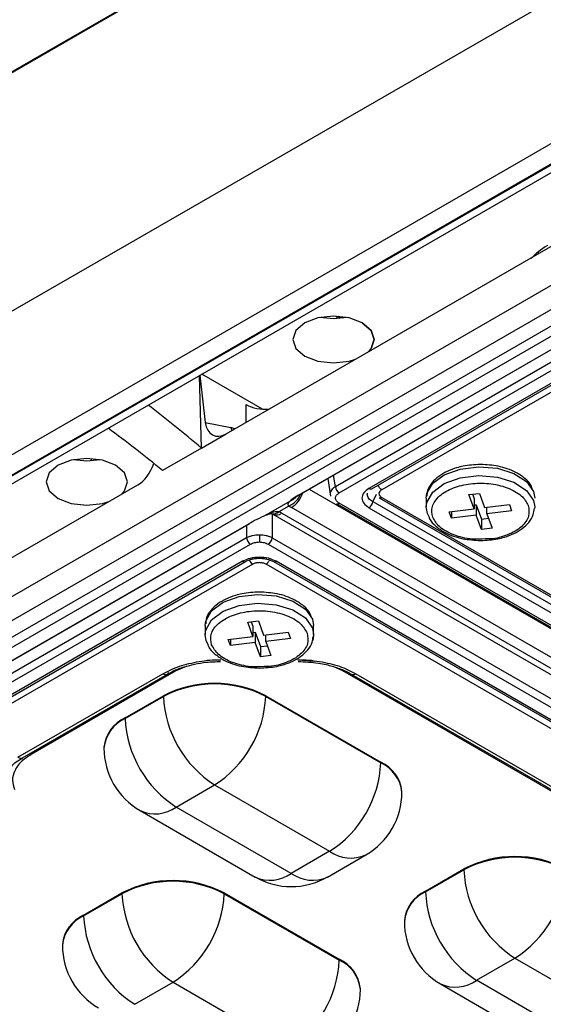
# Model space of a CAD drawing. Units: millimetres. Extents: x 19 to 9831, y 15665 to 17347.
# Drawn here: x 2111 to 2134, y 17120 to 17164 of the extents above; entities that cross this region are included whole.
import ezdxf

# ---------------------------------------------------------------- set-up
doc = ezdxf.new("R2010")
doc.units = ezdxf.units.MM
doc.header["$LTSCALE"] = 1.5

msp = doc.modelspace()

# ---------------------------------------------------------------- linework, layer by layer
at = {"color": 7, "linetype": 'Continuous', "lineweight": 25}
for p, q in [((2162.904, 17192.032), (2066.936, 17136.631)), ((2162.851, 17192.037), (2067.178, 17136.807)), ((2158.515, 17178.934), (2062.123, 17123.288)), ((2163.275, 17175.327), (2062.171, 17116.961)), ((2163.728, 17174.686), (2062.629, 17116.323)), ((2069.373, 17120.18), (2159.989, 17172.491)), ((2069.832, 17120.102), (2160.448, 17172.414)), ((2072.744, 17116.789), (2166.602, 17170.972)), ((2119.822, 17145.691), (2163.203, 17170.735)), ((2167.57, 17170.463), (2072.627, 17115.654)), ((2076.17, 17116.963), (2164.212, 17167.789)), ((2164.711, 17167.621), (2076.669, 17116.795)), ((2123.022, 17142.973), (2159.581, 17164.078)), ((2123.069, 17142.994), (2159.628, 17164.099)), ((2159.93, 17163.714), (2124.656, 17143.351)), ((2124.825, 17143.075), (2160.099, 17163.438)), ((2159.753, 17162.677), (2126.144, 17143.275)), ((2126.264, 17143.263), (2159.873, 17162.665)), ((2126.264, 17143.263), (2159.873, 17162.665)), ((2160.199, 17162.547), (2126.709, 17143.213)), ((2124.871, 17150.804), (2124.787, 17150.9)), ((2118.731, 17145.062), (2118.64, 17148.279)), ((2118.65, 17148.284), (2118.899, 17146.196)), ((2121.426, 17146.786), (2118.741, 17148.337)), ((2118.899, 17146.196), (2120.022, 17145.969)), ((2118.731, 17145.062), (2119.822, 17145.691)), ((2118.731, 17145.062), (2117.006, 17144.066)), ((2124.315, 17143.713), (2124.434, 17142.927)), ((2124.315, 17143.713), (2124.434, 17142.927)), ((2072.717, 17118.499), (2115.916, 17143.436)), ((2126.589, 17142.861), (2195.719, 17102.953)), ((2126.589, 17142.861), (2195.719, 17102.953)), ((2126.709, 17142.873), (2195.837, 17102.966)), ((2128.678, 17142.847), (2128.678, 17142.455)), ((2128.678, 17142.847), (2128.678, 17142.455)), ((2130.564, 17142.999), (2131.033, 17143.056)), ((2130.794, 17142.366), (2130.564, 17142.999)), ((2130.723, 17143.018), (2130.794, 17142.824)), ((2130.794, 17142.824), (2130.794, 17142.366)), ((2131.033, 17143.056), (2131.263, 17142.423)), ((2121.593, 17142.099), (2122.672, 17142.722)), ((2122.6, 17142.495), (2122.159, 17142.241)), ((2195.173, 17100.592), (2122.708, 17142.424)), ((2124.705, 17142.608), (2195.617, 17101.671)), ((2124.705, 17142.608), (2195.617, 17101.671)), ((2195.737, 17101.683), (2124.825, 17142.619)), ((2126.144, 17142.42), (2195.391, 17102.444)), ((2126.312, 17142.689), (2195.56, 17102.713)), ((2130.794, 17142.541), (2130.892, 17142.552)), ((2130.892, 17142.552), (2131.122, 17141.92)), ((2130.892, 17142.552), (2130.892, 17142.095)), ((2131.263, 17142.423), (2132.36, 17142.556)), ((2131.362, 17142.152), (2131.362, 17142.435)), ((2132.36, 17142.556), (2132.458, 17142.285)), ((2133.478, 17142.455), (2133.474, 17142.383)), ((2121.593, 17142.099), (2121.578, 17142.089)), ((2121.882, 17142.139), (2194.347, 17100.306)), ((2122.282, 17142.178), (2194.747, 17100.345)), ((2129.697, 17142.234), (2130.794, 17142.366)), ((2129.796, 17141.962), (2129.697, 17142.234)), ((2129.796, 17142.246), (2129.796, 17141.962)), ((2130.892, 17142.095), (2129.796, 17141.962)), ((2131.122, 17141.462), (2130.892, 17142.095)), ((2131.122, 17141.92), (2131.433, 17141.957)), ((2132.458, 17142.285), (2131.362, 17142.152)), ((2131.362, 17142.152), (2131.592, 17141.519)), ((2084.239, 17120.584), (2120.827, 17141.706)), ((2084.286, 17120.605), (2120.874, 17141.727)), ((2131.122, 17141.92), (2131.122, 17141.462)), ((2131.592, 17141.519), (2131.122, 17141.462)), ((2120.728, 17141.084), (2085.454, 17120.72)), ((2121.855, 17141.084), (2192.767, 17100.147)), ((2085.623, 17120.444), (2120.897, 17140.807)), ((2121.686, 17140.807), (2192.598, 17099.871)), ((2120.551, 17140.046), (2086.942, 17120.644)), ((2087.062, 17120.632), (2120.671, 17140.034)), ((2120.997, 17139.916), (2087.507, 17120.582)), ((2190.714, 17100.009), (2121.586, 17139.916)), ((2121.912, 17140.034), (2191.159, 17100.058)), ((2191.279, 17100.07), (2122.032, 17140.046)), ((2118.891, 17137.198), (2118.891, 17136.806)), ((2120.777, 17137.35), (2121.247, 17137.406)), ((2121.007, 17136.717), (2120.777, 17137.35)), ((2120.936, 17137.369), (2121.007, 17137.174)), ((2121.007, 17137.174), (2121.007, 17136.717)), ((2121.247, 17137.406), (2121.477, 17136.774)), ((2123.691, 17136.806), (2123.691, 17137.198)), ((2119.911, 17136.584), (2121.007, 17136.717)), ((2121.007, 17136.891), (2121.106, 17136.903)), ((2121.106, 17136.903), (2121.336, 17136.27)), ((2121.106, 17136.903), (2121.106, 17136.446)), ((2121.477, 17136.774), (2122.573, 17136.906)), ((2121.575, 17136.502), (2121.575, 17136.786)), ((2122.573, 17136.906), (2122.672, 17136.635)), ((2120.01, 17136.313), (2119.911, 17136.584)), ((2120.01, 17136.596), (2120.01, 17136.313)), ((2121.106, 17136.446), (2120.01, 17136.313)), ((2121.336, 17135.813), (2121.106, 17136.446)), ((2121.336, 17136.27), (2121.646, 17136.308)), ((2122.672, 17136.635), (2121.575, 17136.502)), ((2121.575, 17136.502), (2121.805, 17135.87)), ((2121.336, 17136.27), (2121.336, 17135.813)), ((2121.805, 17135.87), (2121.336, 17135.813)), ((2110.608, 17131.368), (2117.022, 17135.07)), ((2110.808, 17131.348), (2117.222, 17135.051)), ((2117.601, 17135.193), (2111.187, 17131.49)), ((2139.315, 17126.918), (2124.981, 17135.193)), ((2125.361, 17135.051), (2139.695, 17126.776)), ((2125.561, 17135.07), (2139.895, 17126.796)), ((2115.352, 17133.116), (2117.049, 17134.095)), ((2117.049, 17134.095), (2117.049, 17134.063)), ((2121.574, 17134.095), (2126.665, 17131.156)), ((2121.574, 17134.095), (2121.574, 17134.063)), ((2115.352, 17133.083), (2117.049, 17134.063)), ((2121.574, 17134.063), (2126.665, 17131.124)), ((2115.352, 17133.116), (2115.352, 17133.083)), ((2114.414, 17131.809), (2114.414, 17131.777)), ((2126.665, 17131.124), (2126.665, 17131.156)), ((2117.614, 17129.164), (2119.311, 17130.143)), ((2119.311, 17130.143), (2124.403, 17127.204)), ((2127.603, 17129.817), (2127.603, 17129.85)), ((2116.015, 17129.005), (2121.106, 17126.066)), ((2122.706, 17126.225), (2117.614, 17129.164)), ((2124.403, 17127.204), (2122.706, 17126.225)), ((2124.305, 17126.066), (2126.002, 17127.046)), ((2128.645, 17125.441), (2130.342, 17126.421)), ((2128.645, 17125.409), (2130.342, 17126.388)), ((2130.342, 17126.421), (2130.342, 17126.388)), ((2128.645, 17125.441), (2128.645, 17125.409)), ((2113.513, 17124.38), (2115.21, 17125.36)), ((2113.513, 17124.347), (2115.21, 17125.327)), ((2115.21, 17125.36), (2115.21, 17125.327)), ((2119.736, 17125.36), (2124.827, 17122.421)), ((2119.736, 17125.327), (2119.736, 17125.36)), ((2119.736, 17125.327), (2124.827, 17122.388)), ((2113.513, 17124.38), (2113.513, 17124.347)), ((2127.708, 17124.135), (2127.708, 17124.102)), ((2112.576, 17123.074), (2112.576, 17123.041)), ((2124.827, 17122.421), (2124.827, 17122.388)), ((2130.908, 17121.49), (2132.605, 17122.469)), ((2132.605, 17122.469), (2137.696, 17119.53)), ((2135.999, 17118.55), (2130.908, 17121.49)), ((2115.776, 17120.428), (2117.473, 17121.408)), ((2117.473, 17121.408), (2122.564, 17118.469)), ((2125.764, 17121.082), (2125.764, 17121.114)), ((2129.308, 17121.331), (2134.399, 17118.392))]:
    msp.add_line(p, q, dxfattribs=at)
at = {"color": 8, "linetype": 'Continuous', "lineweight": 25}
for p, q in [((2124.786, 17150.797), (2124.69, 17150.906)), ((2120.711, 17146.204), (2120.711, 17146.985)), ((2120.022, 17145.969), (2120.07, 17145.835)), ((2113.846, 17144.599), (2113.846, 17144.492)), ((2124.656, 17143.351), (2124.578, 17143.865)), ((2123.496, 17143.241), (2195.738, 17101.537)), ((2126.457, 17143.007), (2126.312, 17142.689)), ((2126.457, 17143.007), (2126.312, 17142.689)), ((2133.427, 17142.74), (2133.478, 17142.455)), ((2121.855, 17142.153), (2121.855, 17141.084)), ((2120.728, 17141.642), (2120.728, 17141.084)), ((2123.64, 17137.09), (2123.691, 17136.806)), ((2123.738, 17135.609), (2123.007, 17135.666)), ((2118.055, 17135.395), (2117.601, 17135.193)), ((2124.981, 17135.193), (2124.559, 17135.381)), ((2124.981, 17135.193), (2125.029, 17135.217))]:
    msp.add_line(p, q, dxfattribs=at)
at = {"color": 7, "linetype": 'Continuous', "lineweight": 25, "flags": 128}
for points in [[(2125.845, 17150.603), (2125.261, 17150.829), (2124.572, 17150.908), (2123.883, 17150.829), (2123.3, 17150.603), (2122.909, 17150.266), (2122.772, 17149.869), (2122.909, 17149.471), (2123.3, 17149.134), (2123.883, 17148.909), (2124.572, 17148.83), (2125.261, 17148.909), (2125.54, 17148.993)], [(2125.845, 17150.603), (2126.235, 17150.266), (2126.372, 17149.869), (2126.235, 17149.471), (2126.09, 17149.31), (2126.235, 17149.471), (2126.372, 17149.869), (2126.235, 17150.266), (2125.845, 17150.603), (2125.261, 17150.829), (2124.572, 17150.908), (2123.883, 17150.829), (2123.3, 17150.603), (2122.909, 17150.266), (2122.772, 17149.869), (2122.909, 17149.471), (2123.3, 17149.134), (2123.883, 17148.909), (2124.572, 17148.83), (2125.261, 17148.909), (2125.54, 17148.993)], [(2125.172, 17150.848), (2124.572, 17150.789), (2123.973, 17150.848)], [(2114.927, 17144.301), (2114.343, 17144.526), (2113.655, 17144.605), (2112.966, 17144.526), (2112.382, 17144.301), (2111.992, 17143.964), (2111.855, 17143.566), (2111.992, 17143.168), (2112.382, 17142.831), (2112.966, 17142.606), (2113.655, 17142.527), (2114.343, 17142.606), (2114.623, 17142.69)], [(2114.254, 17144.546), (2113.655, 17144.487), (2113.058, 17144.545)], [(2115.172, 17143.007), (2115.318, 17143.168), (2115.455, 17143.566), (2115.318, 17143.964), (2114.927, 17144.301)], [(2128.678, 17142.847), (2128.702, 17143.044), (2128.962, 17143.501), (2129.477, 17143.879), (2130.185, 17144.133), (2131.001, 17144.232), (2131.826, 17144.164), (2132.56, 17143.937), (2133.117, 17143.578), (2133.427, 17143.131), (2133.478, 17142.847)], [(2123.022, 17142.973), (2123.067, 17142.993), (2123.069, 17142.994)], [(2128.806, 17142.009), (2128.729, 17142.171), (2128.678, 17142.455)], [(2120.827, 17141.706), (2120.872, 17141.726), (2120.874, 17141.727)], [(2121.291, 17141.211), (2121.291, 17141.171), (2121.291, 17141.129), (2121.291, 17141.085), (2121.291, 17141.042), (2121.291, 17141.001), (2121.291, 17140.963), (2121.291, 17140.93), (2121.291, 17140.902)], [(2118.891, 17137.198), (2118.916, 17137.394), (2119.175, 17137.851), (2119.69, 17138.23), (2120.398, 17138.484), (2121.214, 17138.582), (2122.039, 17138.514), (2122.774, 17138.287), (2123.33, 17137.929), (2123.64, 17137.482), (2123.691, 17137.198)], [(2119.019, 17136.359), (2118.942, 17136.521), (2118.891, 17136.806)], [(2123.691, 17136.806), (2123.667, 17136.609), (2123.642, 17136.527)]]:
    msp.add_lwpolyline(points, dxfattribs=at)
at = {"color": 8, "linetype": 'Continuous', "lineweight": 25, "flags": 128}
for points in [[(2128.678, 17142.455), (2128.702, 17142.652), (2128.962, 17143.109), (2129.477, 17143.487), (2130.185, 17143.741), (2131.001, 17143.84), (2131.826, 17143.772), (2132.56, 17143.545), (2133.117, 17143.186), (2133.427, 17142.74)], [(2118.891, 17136.806), (2118.916, 17137.002), (2119.175, 17137.459), (2119.69, 17137.838), (2120.398, 17138.092), (2121.214, 17138.19), (2122.039, 17138.122), (2122.774, 17137.895), (2123.33, 17137.537), (2123.64, 17137.09)], [(2117.601, 17135.193), (2117.551, 17135.218), (2117.549, 17135.219)], [(2111.187, 17131.49), (2111.137, 17131.515), (2111.113, 17131.524)]]:
    msp.add_lwpolyline(points, dxfattribs=at)
at = {"color": 8, "linetype": 'Continuous', "lineweight": 25}
for centre, radius, start, end in [((2133.821, 17153.636), 0.207, 133.2094, 171.9333), ((2126.214, 17143.372), 0.12, 234.153, 294.5357), ((2122.102, 17143.522), 1.142, 295.8978, 334.4531), ((2122.33, 17143.433), 0.789, 295.6896, 314.7693), ((2122.043, 17143.462), 1.233, 302.6558, 341.8389), ((2126.638, 17142.969), 0.119, 245.3813, 306.0315), ((2124.755, 17142.716), 0.119, 245.2903, 305.9793), ((2121.931, 17142.477), 0.328, 251.7181, 313.9132), ((2122.05, 17142.486), 0.386, 244.1039, 307.0568), ((2120.621, 17140.139), 0.116, 233.1815, 296.1705), ((2121.198, 17140.228), 0.371, 199.6356, 237.2188), ((2121.962, 17140.143), 0.119, 244.677, 305.9243), ((2117.139, 17135.23), 0.198, 233.8186, 294.8701), ((2125.444, 17135.23), 0.198, 245.1309, 306.1804), ((2116.016, 17131.617), 1.609, 114.3743, 174.3056), ((2110.724, 17131.527), 0.198, 233.8186, 294.8701), ((2126.001, 17129.658), 1.609, 5.6949, 65.6252), ((2116.677, 17130.472), 1.61, 245.6929, 305.6175), ((2125.34, 17128.513), 1.61, 234.3825, 294.307), ((2121.768, 17127.533), 1.61, 245.6929, 305.6175), ((2123.643, 17127.533), 1.61, 234.3825, 294.307), ((2129.309, 17123.943), 1.609, 114.3747, 174.3052), ((2114.177, 17122.881), 1.609, 114.375, 174.305), ((2124.163, 17120.922), 1.609, 5.695, 65.6251), ((2129.971, 17122.798), 1.61, 245.6929, 305.6175)]:
    msp.add_arc(centre, radius, start, end, dxfattribs=at)
at = {"color": 7, "linetype": 'Continuous', "lineweight": 25}
for centre, radius, start, end in [((2125.027, 17143.388), 0.373, 185.6908, 237.1972), ((2125.941, 17142.734), 0.374, 302.8531, 353.1011), ((2121.099, 17141.121), 0.373, 185.6908, 237.1972), ((2121.484, 17141.121), 0.373, 302.8015, 354.3096), ((2117.143, 17135.181), 0.152, 301.0426, 338.8606), ((2119.311, 17129.728), 4.918, 62.6096, 117.3904), ((2119.311, 17129.696), 4.918, 62.6096, 117.3904), ((2121.961, 17134.286), 4.918, 182.6054, 237.3946), ((2116.661, 17134.286), 4.918, 302.6055, 357.3945), ((2116.016, 17131.65), 1.609, 114.3743, 174.3056), ((2120.264, 17133.307), 4.918, 182.6054, 237.3946), ((2117.614, 17131.777), 3.2, 180, 240.0027), ((2121.753, 17131.347), 4.918, 302.6055, 357.3945), ((2126.001, 17129.69), 1.609, 5.6949, 65.6252), ((2124.403, 17129.817), 3.2, 299.9973, 0), ((2132.605, 17122.054), 4.918, 62.6097, 117.3903), ((2132.605, 17122.021), 4.918, 62.6097, 117.3903), ((2135.255, 17126.612), 4.918, 182.6055, 237.3945), ((2129.955, 17126.612), 4.918, 302.6055, 357.3945), ((2117.473, 17120.993), 4.918, 62.6097, 117.3903), ((2117.473, 17120.96), 4.918, 62.6097, 117.3903), ((2122.706, 17128.838), 3.2, 240.0027, 299.9973), ((2129.309, 17123.975), 1.609, 114.3747, 174.3052), ((2133.558, 17125.632), 4.918, 182.6055, 237.3945), ((2120.123, 17125.551), 4.918, 182.6055, 237.3945), ((2114.823, 17125.551), 4.918, 302.6055, 357.3945), ((2114.177, 17122.914), 1.609, 114.375, 174.305), ((2118.426, 17124.571), 4.918, 182.6055, 237.3945), ((2130.908, 17124.102), 3.2, 180, 240.0027), ((2115.776, 17123.041), 3.2, 180, 240.0027), ((2119.914, 17122.612), 4.918, 302.6055, 357.3945), ((2124.163, 17120.955), 1.609, 5.695, 65.6251), ((2122.564, 17121.082), 3.2, 299.9973, 0)]:
    msp.add_arc(centre, radius, start, end, dxfattribs=at)
for centre, major_axis, ratio, start_param, end_param in [((2136.888, 17152.398), (4.009, -0.007), 0.576298, 2.35918, 2.670315), ((2109.203, 17108.342), (-23.062, 44.772), 0.606756, 5.308621, 5.376863), ((2121.558, 17147.477), (1.2, 0), 0.578871, 3.92836, 4.850035), ((2111.119, 17109.448), (-27.035, 42.487), 0.546414, 5.255967, 5.324209), ((2119.742, 17146.738), (0.491, 1.114), 0.625745, 2.327365, 3.848548), ((2115.843, 17144.487), (0.494, 1.118), 0.620759, 3.845953, 4.89163), ((2124.01, 17143.323), (1.34, 0.618), 0.091493, 2.357111, 3.032645), ((2123.617, 17142.946), (1.284, 0), 0.575709, 3.797642, 3.925621), ((2121.731, 17142.008), (1.279, 0.59), 0.100382, 1.632975, 2.308509), ((2121.378, 17141.654), (1.28, 0), 0.578871, 0.786768, 0.914747)]:
    msp.add_ellipse(centre, major_axis=major_axis, ratio=ratio, start_param=start_param, end_param=end_param, dxfattribs=at)
at = {"color": 8, "linetype": 'Continuous', "lineweight": 25}
msp.add_ellipse((2120.752, 17143.495), major_axis=(-1.504, 2.364), ratio=0.546414, start_param=5.696368, end_param=5.799186, dxfattribs=at)
at = {"color": 7, "linetype": 'Continuous', "lineweight": 25}
for points, knots in [([(2131.078, 17144.334), (2130.816, 17144.32), (2130.451, 17144.3), (2129.96, 17144.174), (2129.587, 17144.033), (2129.214, 17143.813), (2128.92, 17143.534), (2128.724, 17143.232), (2128.709, 17143.019), (2128.703, 17142.932)], [0, 0, 0, 0, 0.219864, 0.307046, 0.448213, 0.589309, 0.737967, 0.893737, 1, 1, 1, 1]), ([(2131.078, 17144.334), (2130.816, 17144.32), (2130.451, 17144.3), (2129.96, 17144.174), (2129.587, 17144.033), (2129.214, 17143.813), (2128.92, 17143.534), (2128.724, 17143.232), (2128.709, 17143.019), (2128.703, 17142.932)], [0, 0, 0, 0, 0.219864, 0.307046, 0.448213, 0.589309, 0.737967, 0.893737, 1, 1, 1, 1]), ([(2133.371, 17143.243), (2133.36, 17143.285), (2133.311, 17143.462), (2133.056, 17143.718), (2132.69, 17143.975), (2132.279, 17144.148), (2131.761, 17144.296), (2131.345, 17144.319), (2131.078, 17144.334)], [0, 0, 0, 0, 0.061789, 0.257292, 0.447802, 0.597741, 0.740779, 1, 1, 1, 1]), ([(2133.371, 17143.243), (2133.36, 17143.285), (2133.311, 17143.462), (2133.056, 17143.718), (2132.69, 17143.975), (2132.279, 17144.148), (2131.761, 17144.296), (2131.345, 17144.319), (2131.078, 17144.334)], [0, 0, 0, 0, 0.061789, 0.257292, 0.447802, 0.597741, 0.740779, 1, 1, 1, 1]), ([(2126.144, 17143.275), (2126.057, 17143.212), (2125.884, 17143.087), (2125.809, 17142.847), (2125.884, 17142.607), (2126.057, 17142.482), (2126.144, 17142.42)], [0, 0, 0, 0, 0.250649, 0.500325, 0.750003, 1, 1, 1, 1]), ([(2126.144, 17143.275), (2126.057, 17143.212), (2125.884, 17143.087), (2125.809, 17142.847), (2125.884, 17142.607), (2126.057, 17142.482), (2126.144, 17142.42)], [0, 0, 0, 0, 0.250649, 0.500325, 0.750003, 1, 1, 1, 1]), ([(2128.964, 17142.003), (2128.936, 17142.16), (2128.894, 17142.403), (2129.054, 17142.719), (2129.257, 17142.946), (2129.536, 17143.145), (2129.975, 17143.352), (2130.624, 17143.509), (2131.327, 17143.516), (2131.874, 17143.428), (2132.268, 17143.31), (2132.611, 17143.149), (2132.978, 17142.897), (2133.108, 17142.665), (2133.192, 17142.515)], [0, 0, 0, 0, 0.119722, 0.184893, 0.25, 0.315172, 0.380278, 0.5, 0.619722, 0.684892, 0.749999, 0.81517, 0.880278, 1, 1, 1, 1]), ([(2128.964, 17142.003), (2128.936, 17142.16), (2128.894, 17142.403), (2129.054, 17142.719), (2129.257, 17142.946), (2129.536, 17143.145), (2129.975, 17143.352), (2130.624, 17143.509), (2131.327, 17143.516), (2131.874, 17143.428), (2132.268, 17143.31), (2132.611, 17143.149), (2132.978, 17142.897), (2133.108, 17142.665), (2133.192, 17142.515)], [0, 0, 0, 0, 0.119722, 0.184893, 0.25, 0.315172, 0.380278, 0.5, 0.619722, 0.684892, 0.749999, 0.81517, 0.880278, 1, 1, 1, 1]), ([(2122.883, 17142.878), (2122.882, 17142.877), (2122.879, 17142.875), (2122.907, 17142.895), (2122.968, 17142.935), (2123.037, 17142.975), (2123.069, 17142.994)], [0, 0, 0, 0, 0.075469, 0.34011, 0.69044, 1, 1, 1, 1]), ([(2124.825, 17142.619), (2124.781, 17142.651), (2124.712, 17142.7), (2124.669, 17142.781), (2124.658, 17142.847), (2124.669, 17142.913), (2124.712, 17142.994), (2124.781, 17143.043), (2124.825, 17143.075)], [0, 0, 0, 0, 0.239795, 0.369697, 0.499996, 0.629811, 0.760196, 1, 1, 1, 1]), ([(2124.825, 17142.619), (2124.781, 17142.651), (2124.712, 17142.7), (2124.669, 17142.781), (2124.658, 17142.847), (2124.669, 17142.913), (2124.712, 17142.994), (2124.781, 17143.043), (2124.825, 17143.075)], [0, 0, 0, 0, 0.239795, 0.369697, 0.499996, 0.629811, 0.760196, 1, 1, 1, 1]), ([(2126.709, 17143.213), (2126.675, 17143.188), (2126.606, 17143.139), (2126.575, 17143.043), (2126.604, 17142.965), (2126.653, 17142.908), (2126.69, 17142.885), (2126.709, 17142.873)], [0, 0, 0, 0, 0.2507533, 0.4996851, 0.7483457, 0.871663, 1, 1, 1, 1]), ([(2126.709, 17143.213), (2126.675, 17143.188), (2126.606, 17143.139), (2126.575, 17143.043), (2126.604, 17142.965), (2126.653, 17142.908), (2126.69, 17142.885), (2126.709, 17142.873)], [0, 0, 0, 0, 0.2507533, 0.4996851, 0.7483457, 0.871663, 1, 1, 1, 1]), ([(2122.6, 17142.495), (2122.589, 17142.511), (2122.553, 17142.56), (2122.572, 17142.641), (2122.635, 17142.692), (2122.672, 17142.722)], [0, 0, 0, 0, 0.151963, 0.487854, 1, 1, 1, 1]), ([(2121.579, 17142.085), (2121.609, 17142.1), (2121.678, 17142.134), (2121.762, 17142.156), (2121.822, 17142.162), (2121.83, 17142.161), (2121.833, 17142.161)], [0, 0, 0, 0, 0.264401, 0.605742, 0.839081, 1, 1, 1, 1]), ([(2121.593, 17142.099), (2121.652, 17142.128), (2121.777, 17142.19), (2121.95, 17142.245), (2122.084, 17142.257), (2122.139, 17142.245), (2122.159, 17142.241)], [0, 0, 0, 0, 0.3348187, 0.7032942, 0.8936244, 1, 1, 1, 1]), ([(2121.833, 17142.163), (2121.838, 17142.161), (2121.857, 17142.152), (2121.871, 17142.145), (2121.882, 17142.139)], [0, 0, 0, 0, 0.249, 1, 1, 1, 1]), ([(2128.784, 17142.06), (2128.796, 17142.017), (2128.844, 17141.84), (2129.099, 17141.585), (2129.466, 17141.328), (2129.877, 17141.154), (2130.395, 17141.007), (2130.81, 17140.983), (2131.078, 17140.968)], [0, 0, 0, 0, 0.061788, 0.257291, 0.447798, 0.59774, 0.740779, 1, 1, 1, 1]), ([(2128.784, 17142.06), (2128.796, 17142.017), (2128.844, 17141.84), (2129.099, 17141.585), (2129.466, 17141.328), (2129.877, 17141.154), (2130.395, 17141.007), (2130.81, 17140.983), (2131.078, 17140.968)], [0, 0, 0, 0, 0.061788, 0.257291, 0.447798, 0.59774, 0.740779, 1, 1, 1, 1]), ([(2131.298, 17141.036), (2131.101, 17141.026), (2130.757, 17141.008), (2130.282, 17141.092), (2129.888, 17141.208), (2129.544, 17141.369), (2129.178, 17141.622), (2129.048, 17141.853), (2128.964, 17142.003)], [0, 0, 0, 0, 0.185655, 0.325214, 0.464641, 0.6042, 0.743625, 1, 1, 1, 1]), ([(2131.298, 17141.036), (2131.101, 17141.026), (2130.757, 17141.008), (2130.282, 17141.092), (2129.888, 17141.208), (2129.544, 17141.369), (2129.178, 17141.622), (2129.048, 17141.853), (2128.964, 17142.003)], [0, 0, 0, 0, 0.185655, 0.325214, 0.464641, 0.6042, 0.743625, 1, 1, 1, 1]), ([(2131.078, 17140.968), (2131.339, 17140.982), (2131.704, 17141.002), (2132.196, 17141.128), (2132.569, 17141.269), (2132.941, 17141.489), (2133.235, 17141.768), (2133.431, 17142.07), (2133.446, 17142.283), (2133.452, 17142.37)], [0, 0, 0, 0, 0.219862, 0.307046, 0.448212, 0.589308, 0.737967, 0.893735, 1, 1, 1, 1]), ([(2131.078, 17140.968), (2131.339, 17140.982), (2131.704, 17141.002), (2132.196, 17141.128), (2132.569, 17141.269), (2132.941, 17141.489), (2133.235, 17141.768), (2133.431, 17142.07), (2133.446, 17142.283), (2133.452, 17142.37)], [0, 0, 0, 0, 0.219862, 0.307046, 0.448212, 0.589308, 0.737967, 0.893735, 1, 1, 1, 1]), ([(2121.291, 17141.211), (2121.19, 17141.205), (2121.036, 17141.196), (2120.849, 17141.142), (2120.769, 17141.103), (2120.728, 17141.084)], [0, 0, 0, 0, 0.485129, 0.739098, 1, 1, 1, 1]), ([(2121.855, 17141.084), (2121.814, 17141.103), (2121.734, 17141.142), (2121.547, 17141.196), (2121.393, 17141.205), (2121.291, 17141.211)], [0, 0, 0, 0, 0.26091, 0.51488, 1, 1, 1, 1]), ([(2120.897, 17140.807), (2120.955, 17140.834), (2121.07, 17140.888), (2121.218, 17140.897), (2121.291, 17140.902)], [0, 0, 0, 0, 0.500506, 1, 1, 1, 1]), ([(2121.291, 17140.902), (2121.365, 17140.897), (2121.513, 17140.888), (2121.628, 17140.834), (2121.686, 17140.807)], [0, 0, 0, 0, 0.499496, 1, 1, 1, 1]), ([(2122.032, 17140.046), (2121.923, 17140.096), (2121.707, 17140.196), (2121.291, 17140.239), (2120.875, 17140.196), (2120.659, 17140.096), (2120.551, 17140.046)], [0, 0, 0, 0, 0.250651, 0.500326, 0.750005, 1, 1, 1, 1]), ([(2120.671, 17140.034), (2120.76, 17140.076), (2120.895, 17140.138), (2121.118, 17140.176), (2121.291, 17140.186), (2121.464, 17140.176), (2121.688, 17140.138), (2121.822, 17140.076), (2121.912, 17140.034)], [0, 0, 0, 0, 0.2495144, 0.3742348, 0.4996873, 0.6247923, 0.7498366, 1, 1, 1, 1]), ([(2121.586, 17139.916), (2121.543, 17139.935), (2121.457, 17139.975), (2121.291, 17139.993), (2121.156, 17139.976), (2121.058, 17139.948), (2121.017, 17139.927), (2120.997, 17139.916)], [0, 0, 0, 0, 0.250752, 0.499669, 0.748332, 0.871656, 1, 1, 1, 1]), ([(2121.291, 17138.685), (2121.03, 17138.67), (2120.665, 17138.651), (2120.174, 17138.525), (2119.8, 17138.384), (2119.428, 17138.164), (2119.134, 17137.884), (2118.938, 17137.583), (2118.923, 17137.369), (2118.917, 17137.283)], [0, 0, 0, 0, 0.219862, 0.307046, 0.448213, 0.589309, 0.737967, 0.893737, 1, 1, 1, 1]), ([(2123.585, 17137.593), (2123.573, 17137.636), (2123.525, 17137.813), (2123.27, 17138.068), (2122.903, 17138.325), (2122.492, 17138.499), (2121.974, 17138.646), (2121.559, 17138.669), (2121.291, 17138.685)], [0, 0, 0, 0, 0.0617881, 0.2572909, 0.4478017, 0.5977396, 0.7407788, 1, 1, 1, 1]), ([(2119.177, 17136.354), (2119.15, 17136.511), (2119.108, 17136.753), (2119.268, 17137.069), (2119.47, 17137.296), (2119.749, 17137.496), (2120.188, 17137.702), (2120.837, 17137.86), (2121.541, 17137.866), (2122.087, 17137.779), (2122.481, 17137.661), (2122.825, 17137.5), (2123.191, 17137.247), (2123.321, 17137.016), (2123.405, 17136.866)], [0, 0, 0, 0, 0.119721, 0.184892, 0.25, 0.315171, 0.380279, 0.5, 0.619722, 0.684893, 0.75, 0.81517, 0.880278, 1, 1, 1, 1]), ([(2121.291, 17135.319), (2121.553, 17135.333), (2121.918, 17135.353), (2122.409, 17135.478), (2122.782, 17135.619), (2123.155, 17135.839), (2123.449, 17136.119), (2123.645, 17136.42), (2123.66, 17136.634), (2123.666, 17136.72)], [0, 0, 0, 0, 0.219863, 0.307046, 0.448212, 0.589308, 0.737967, 0.893735, 1, 1, 1, 1]), ([(2118.998, 17136.41), (2119.01, 17136.368), (2119.058, 17136.191), (2119.313, 17135.935), (2119.679, 17135.678), (2120.09, 17135.504), (2120.608, 17135.357), (2121.024, 17135.334), (2121.291, 17135.319)], [0, 0, 0, 0, 0.061789, 0.257292, 0.447799, 0.597741, 0.740779, 1, 1, 1, 1]), ([(2121.511, 17135.387), (2121.315, 17135.376), (2120.97, 17135.358), (2120.495, 17135.442), (2120.101, 17135.558), (2119.758, 17135.72), (2119.391, 17135.972), (2119.261, 17136.204), (2119.177, 17136.354)], [0, 0, 0, 0, 0.185654, 0.325213, 0.46464, 0.604199, 0.743624, 1, 1, 1, 1]), ([(2117.274, 17135.063), (2117.336, 17135.103), (2117.533, 17135.227), (2117.933, 17135.369), (2118.433, 17135.501), (2118.973, 17135.59), (2119.368, 17135.602), (2119.578, 17135.608)], [0, 0, 0, 0, 0.113429, 0.354324, 0.542926, 0.757374, 1, 1, 1, 1]), ([(2123.004, 17135.608), (2123.309, 17135.595), (2123.736, 17135.577), (2124.323, 17135.46), (2124.776, 17135.327), (2125.15, 17135.177), (2125.315, 17135.071), (2125.356, 17135.044)], [0, 0, 0, 0, 0.344039, 0.481399, 0.704052, 0.926661, 1, 1, 1, 1]), ([(2111.187, 17131.49), (2111.031, 17131.386), (2110.714, 17131.173), (2110.439, 17130.777), (2110.328, 17130.354), (2110.416, 17130.078), (2110.459, 17129.942)], [0, 0, 0, 0, 0.2457264, 0.5000003, 0.7542711, 1, 1, 1, 1]), ([(2110.334, 17130.981), (2110.393, 17131.044), (2110.516, 17131.174), (2110.72, 17131.284), (2110.825, 17131.34)], [0, 0, 0, 0, 0.481792, 1, 1, 1, 1])]:
    msp.add_open_spline(points, degree=3, knots=knots, dxfattribs=at)
at = {"color": 8, "linetype": 'Continuous', "lineweight": 25}
for points, knots in [([(2124.656, 17143.351), (2124.62, 17143.327), (2124.548, 17143.278), (2124.457, 17143.168), (2124.404, 17143.062), (2124.431, 17142.993), (2124.436, 17142.981)], [0, 0, 0, 0, 0.235098, 0.463921, 0.900956, 1, 1, 1, 1]), ([(2124.656, 17143.351), (2124.62, 17143.327), (2124.548, 17143.278), (2124.457, 17143.168), (2124.404, 17143.062), (2124.431, 17142.993), (2124.436, 17142.981)], [0, 0, 0, 0, 0.235098, 0.463921, 0.900956, 1, 1, 1, 1]), ([(2126.709, 17143.213), (2126.698, 17143.22), (2126.675, 17143.235), (2126.641, 17143.267), (2126.609, 17143.307), (2126.581, 17143.352), (2126.561, 17143.394), (2126.554, 17143.42), (2126.552, 17143.429)], [0, 0, 0, 0, 0.162836, 0.337002, 0.519739, 0.707044, 0.894331, 1, 1, 1, 1]), ([(2126.709, 17143.213), (2126.698, 17143.22), (2126.675, 17143.235), (2126.641, 17143.267), (2126.609, 17143.307), (2126.581, 17143.352), (2126.561, 17143.394), (2126.554, 17143.42), (2126.552, 17143.429)], [0, 0, 0, 0, 0.162836, 0.337002, 0.519739, 0.707044, 0.894331, 1, 1, 1, 1]), ([(2126.312, 17142.689), (2126.244, 17142.732), (2126.141, 17142.797), (2126.081, 17142.912), (2126.063, 17142.995), (2126.075, 17143.048), (2126.081, 17143.07)], [0, 0, 0, 0, 0.424096, 0.634945, 0.846693, 1, 1, 1, 1]), ([(2126.312, 17142.689), (2126.244, 17142.732), (2126.141, 17142.797), (2126.081, 17142.912), (2126.063, 17142.995), (2126.075, 17143.048), (2126.081, 17143.07)], [0, 0, 0, 0, 0.424096, 0.634945, 0.846693, 1, 1, 1, 1]), ([(2133.192, 17142.515), (2133.219, 17142.358), (2133.261, 17142.116), (2133.101, 17141.799), (2132.899, 17141.573), (2132.62, 17141.372), (2132.18, 17141.171), (2131.718, 17141.032), (2131.372, 17141.036), (2131.298, 17141.036)], [0, 0, 0, 0, 0.224607, 0.346873, 0.469019, 0.591286, 0.713434, 0.938041, 1, 1, 1, 1]), ([(2133.192, 17142.515), (2133.219, 17142.358), (2133.261, 17142.116), (2133.101, 17141.799), (2132.899, 17141.573), (2132.62, 17141.372), (2132.18, 17141.171), (2131.718, 17141.032), (2131.372, 17141.036), (2131.298, 17141.036)], [0, 0, 0, 0, 0.224607, 0.346873, 0.469019, 0.591286, 0.713434, 0.938041, 1, 1, 1, 1]), ([(2121.586, 17139.916), (2121.597, 17139.923), (2121.62, 17139.937), (2121.654, 17139.969), (2121.686, 17140.009), (2121.714, 17140.054), (2121.728, 17140.087), (2121.735, 17140.103)], [0, 0, 0, 0, 0.182945, 0.378666, 0.583976, 0.794439, 1, 1, 1, 1]), ([(2123.405, 17136.866), (2123.433, 17136.709), (2123.475, 17136.466), (2123.315, 17136.15), (2123.112, 17135.923), (2122.834, 17135.723), (2122.394, 17135.521), (2121.932, 17135.382), (2121.586, 17135.386), (2121.511, 17135.387)], [0, 0, 0, 0, 0.224608, 0.346874, 0.46902, 0.591287, 0.713433, 0.93804, 1, 1, 1, 1]), ([(2117.022, 17135.07), (2117.256, 17135.188), (2117.732, 17135.426), (2118.62, 17135.621), (2119.265, 17135.705), (2119.586, 17135.681), (2119.591, 17135.681)], [0, 0, 0, 0, 0.323924, 0.659113, 0.994303, 1, 1, 1, 1]), ([(2122.991, 17135.681), (2122.997, 17135.681), (2123.317, 17135.705), (2123.963, 17135.621), (2124.851, 17135.426), (2125.327, 17135.188), (2125.561, 17135.07)], [0, 0, 0, 0, 0.0056968, 0.340886, 0.6760785, 1, 1, 1, 1])]:
    msp.add_open_spline(points, degree=3, knots=knots, dxfattribs=at)

doc.saveas('drawing.dxf')
